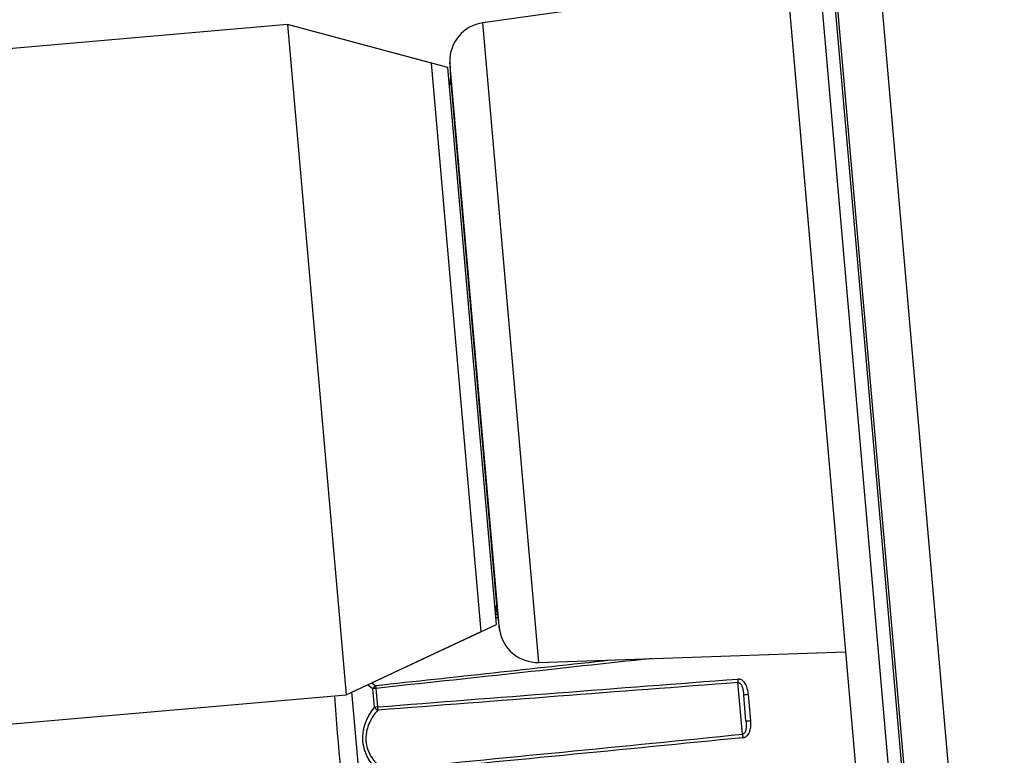
# Model space of a CAD drawing. Units: millimetres. Extents: x 0 to 298, y 0 to 210.
# Drawn here: x 255 to 262, y 84 to 89 of the extents above; entities that cross this region are included whole.
import ezdxf

# ---------------------------------------------------------------- set-up
doc = ezdxf.new("R2010")
doc.units = ezdxf.units.MM
doc.layers.get('0').update_dxf_attribs({"linetype": 'CONTINUOUS'})
doc.layers.get('Defpoints').update_dxf_attribs({"linetype": 'CONTINUOUS'})
doc.layers.add('1', color=7, linetype='CONTINUOUS')
doc.styles.add('IDEAS_KANJI', font='simplex.shx', dxfattribs={"bigfont": 'bigfont'})
doc.dimstyles.get("Standard").update_dxf_attribs({"dimtxt": 0.18, "dimasz": 0.18, "dimexe": 0.18, "dimexo": 0.0625, "dimgap": 0.09, "dimtad": 0, "dimdec": 0, "dimzin": 0, "dimdsep": 46, "dimtxsty": 'STANDARD', "dimcen": 0.09, "dimadec": 0, "dimazin": 0, "dimtfac": 1, "dimtdec": 0, "dimtofl": 0, "dimtmove": 0, "dimatfit": 3, "dimfxl": 1, "dimtolj": 1, "dimtzin": 0, "dimarcsym": 0})

# ---------------------------------------------------------------- blocks, each defined once
blk = doc.blocks.new('_OPEN')
at = {"color": 0, "linetype": 'ByBlock'}
for p, q in [((-1, 0.166667), (0, 0)), ((-1, -0.166667), (0, 0)), ((0, 0), (-1, 0))]:
    blk.add_line(p, q, dxfattribs=at)
blk = doc.blocks.new('*D25')
at = {"layer": '1', "color": 1, "linetype": 'Continuous', "lineweight": -2}
for p, q in [((280.9487, 130.5132), (280.9487, 156.986)), ((257.0096, 133.4689), (255.0511, 155.8552))]:
    blk.add_line(p, q, dxfattribs=at)
blk.add_arc((280.9487, -140.1559), 296.7919, 90.135135, 94.864865, dxfattribs=at)
at = {"layer": 'Defpoints', "color": 0, "linetype": 'Continuous'}
for p in [(272.3166, 156.5104), (257.0249, 133.2946), (280.9487, 130.3382), (280.9487, 128.2382), (261.741, 79.3884)]:
    blk.add_point(p, dxfattribs=at)
at = {"layer": '1', "color": 1, "linetype": 'Continuous', "lineweight": -2, "xscale": 0.7, "yscale": 0.7, "zscale": 0.7}
for p, rotation in [((280.9487, 156.636), 0.0675676466792515), ((255.0816, 155.5066), 184.9324324333931)]:
    blk.add_blockref('_OPEN', p, dxfattribs=dict(at, rotation=rotation))
at = {"layer": '1', "color": 1, "linetype": 'Continuous', "insert": (267.957, 157.4025), "char_height": 1.05, "attachment_point": 5, "rotation": 2.5, "style": 'IDEAS_KANJI'}
blk.add_mtext('\\A1;5°', dxfattribs=at)
blk = doc.blocks.new('*D26')
at = {"layer": '1', "color": 1, "linetype": 'Continuous', "lineweight": -2}
for p, q in [((257.0096, 133.4689), (255.0514, 155.8518)), ((249.3516, 132.7576), (240.4118, 151.9292))]:
    blk.add_line(p, q, dxfattribs=at)
blk.add_arc((258.8548, 112.3778), 43.2901, 95.92648, 114.07352, dxfattribs=at)
at = {"layer": 'Defpoints', "color": 0, "linetype": 'Continuous'}
for p in [(250.1008, 154.7736), (257.0249, 133.2946), (249.4255, 132.599), (254.4449, 121.835), (261.741, 79.3884)]:
    blk.add_point(p, dxfattribs=at)
at = {"layer": '1', "color": 1, "linetype": 'Continuous', "lineweight": -2, "xscale": 0.7, "yscale": 0.7, "zscale": 0.7}
for p, rotation in [((255.0819, 155.5032), 5.463241151971528), ((240.5597, 151.612), 204.5367592219662)]:
    blk.add_blockref('_OPEN', p, dxfattribs=dict(at, rotation=rotation))
at = {"layer": '1', "color": 1, "linetype": 'Continuous', "insert": (247.3788, 155.2071), "char_height": 1.05, "attachment_point": 5, "rotation": 15, "style": 'IDEAS_KANJI'}
blk.add_mtext('\\A1;20°', dxfattribs=at)
blk = doc.blocks.new('*D29')
at = {"layer": '1', "color": 1, "linetype": 'Continuous', "lineweight": -2}
for p, q in [((262.0241, 136.6765), (239.1087, 134.6716)), ((239.5184, 134.0048), (244.7957, 73.6852)), ((267.4234, 74.9622), (244.508, 72.9574))]:
    blk.add_line(p, q, dxfattribs=at)
at = {"layer": 'Defpoints', "color": 0, "linetype": 'Continuous'}
for p in [(262.1985, 136.6917), (267.5978, 74.9774), (244.8567, 72.9879)]:
    blk.add_point(p, dxfattribs=at)
at = {"layer": '1', "color": 1, "linetype": 'Continuous', "lineweight": -2, "xscale": 0.7, "yscale": 0.7, "zscale": 0.7}
for p, rotation in [((239.4574, 134.7021), 94.99999983726887), ((244.8567, 72.9879), 274.9999998372689)]:
    blk.add_blockref('_OPEN', p, dxfattribs=dict(at, rotation=rotation))
at = {"layer": '1', "color": 1, "linetype": 'Continuous', "insert": (243.203, 103.9365), "char_height": 1.05, "attachment_point": 5, "rotation": 275, "style": 'IDEAS_KANJI'}
blk.add_mtext('\\A1;177', dxfattribs=at)
blk = doc.blocks.new('*D31')
at = {"layer": '1', "color": 1, "linetype": 'Continuous', "lineweight": -2}
for p, q in [((248.6992, 87.7295), (248.6992, 67.4623)), ((280.9487, 84.0465), (280.9487, 67.4623)), ((249.3992, 67.8123), (280.2487, 67.8123))]:
    blk.add_line(p, q, dxfattribs=at)
at = {"layer": 'Defpoints', "color": 0, "linetype": 'Continuous'}
for p in [(248.6992, 87.9045), (280.9487, 84.2215), (280.9487, 67.8123)]:
    blk.add_point(p, dxfattribs=at)
at = {"layer": '1', "color": 1, "linetype": 'Continuous', "lineweight": -2, "xscale": 0.7, "yscale": 0.7, "zscale": 0.7, "rotation": 180}
blk.add_blockref('_OPEN', (248.6992, 67.8123), dxfattribs=at)
at = {"layer": '1', "color": 1, "linetype": 'Continuous', "lineweight": -2, "xscale": 0.7, "yscale": 0.7, "zscale": 0.7}
blk.add_blockref('_OPEN', (280.9487, 67.8123), dxfattribs=at)
at = {"layer": '1', "color": 1, "linetype": 'Continuous', "insert": (264.8239, 68.8623), "char_height": 1.05, "attachment_point": 5, "style": 'IDEAS_KANJI'}
blk.add_mtext('\\A1;92', dxfattribs=at)

msp = doc.modelspace()

# ---------------------------------------------------------------- linework, layer by layer
at = {"layer": '1', "color": 80, "linetype": 'Continuous'}
for p, q in [((257.3431, 133.3224), (262.0551, 79.4646)), ((261.741, 79.3884), (257.0249, 133.2946)), ((260.1891, 93.0743), (261.2478, 80.9731)), ((260.5044, 89.4699), (258.2901, 89.1587)), ((260.5044, 89.4699), (258.2901, 89.1587)), ((260.5044, 89.4699), (258.2901, 89.1587)), ((256.8654, 89.146), (252.8237, 88.7924)), ((256.8654, 89.146), (252.8237, 88.7924)), ((256.8654, 89.146), (257.2925, 84.2646)), ((256.8654, 89.146), (257.2925, 84.2646)), ((258.0338, 88.8329), (256.8654, 89.146)), ((257.9154, 88.8646), (256.8654, 89.146)), ((258.3887, 84.7758), (258.0338, 88.8329)), ((258.0493, 88.8716), (258.0535, 88.7505)), ((258.0493, 88.8716), (258.0535, 88.7505)), ((258.0493, 88.8716), (258.0535, 88.7505)), ((258.3938, 84.8605), (258.4107, 84.7404)), ((258.3938, 84.8605), (258.4107, 84.7404)), ((258.3938, 84.8605), (258.4107, 84.7404)), ((257.2925, 84.2646), (258.3887, 84.7758)), ((257.2925, 84.2646), (258.2777, 84.724)), ((258.6978, 84.4995), (260.9324, 84.5776)), ((258.6978, 84.4995), (260.9324, 84.5776)), ((258.6978, 84.4995), (260.9324, 84.5776)), ((253.2507, 83.911), (257.2925, 84.2646)), ((253.2507, 83.911), (257.2925, 84.2646)), ((257.5277, 82.0922), (257.3359, 84.2849)), ((260.2069, 84.0737), (260.1904, 84.2614))]:
    msp.add_line(p, q, dxfattribs=at)
at = {"layer": '1', "color": 51, "linetype": 'Continuous'}
for p, q in [((261.053, 87.053), (260.368, 94.8825)), ((261.6357, 79.2924), (260.2793, 94.7969)), ((260.1884, 93.0834), (261.2487, 80.964)), ((258.6978, 84.4995), (258.2901, 89.1587)), ((258.6978, 84.4995), (258.2901, 89.1587)), ((258.6978, 84.4995), (258.2901, 89.1587)), ((258.2777, 84.724), (257.9154, 88.8646)), ((258.4107, 84.7404), (258.0493, 88.8716)), ((258.4107, 84.7404), (258.0493, 88.8716)), ((258.4107, 84.7404), (258.0493, 88.8716)), ((258.0535, 88.7505), (258.3938, 84.8605)), ((258.0535, 88.7505), (258.3938, 84.8605)), ((261.738, 79.2235), (261.053, 87.053)), ((257.5004, 84.1726), (257.4886, 84.307)), ((257.5101, 84.3105), (257.5219, 84.1755)), ((260.1814, 83.9767), (260.1486, 84.3525)), ((260.2239, 84.2659), (260.2406, 84.075))]:
    msp.add_line(p, q, dxfattribs=at)
at = {"layer": '1', "color": 80, "linetype": 'Continuous'}
for centre, radius, start, end in [((258.3291, 88.8814), 0.28, 98, 182), ((258.3291, 88.8814), 0.28, 98, 182), ((258.3291, 88.8814), 0.28, 98, 182), ((257.8786, 88.7444), 0.175, 343.05114, 2), ((257.8786, 88.7444), 0.175, 343.05114, 2), ((258.2205, 84.8361), 0.175, 8, 26.94886), ((258.2205, 84.8361), 0.175, 8, 26.94886), ((258.688, 84.7794), 0.28, 188, 272), ((258.688, 84.7794), 0.28, 188, 272), ((258.688, 84.7794), 0.28, 188, 272), ((269.8742, 85.014), 12.6875, 183.41926, 193.31421)]:
    msp.add_arc(centre, radius, start, end, dxfattribs=at)
at = {"layer": '1', "color": 51, "linetype": 'Continuous'}
for centre, major_axis, ratio, start_param, end_param in [((260.1478, 84.3749), (0.0027, -0.0349), 0.036238, 4.608879, 5.408094), ((257.5119, 84.304), (-0.0185, -0.0297), 0.634453, 4.055249, 4.993443), ((257.5119, 84.304), (-0.0349, -0.0031), 0.190627, 4.747296, 5.425232), ((257.5119, 84.304), (-0.0037, 0.0348), 0.031753, 0.658961, 1.378456), ((260.2253, 84.2644), (-0.0349, -0.0031), 0.046277, 4.747296, 6.283185), ((257.5235, 84.1713), (-0.0349, -0.0031), 0.122053, 4.747296, 5.425232), ((257.5235, 84.1713), (-0.0272, 0.0221), 0.459978, 1.007721, 1.945915), ((257.5235, 84.1713), (0.0027, -0.0349), 0.036239, 4.590419, 5.309914), ((260.2417, 84.0767), (0.0349, 0.0031), 0.046277, 3.141593, 4.677482), ((260.1846, 83.9545), (0.0034, -0.0348), 0.036238, 4.016684, 4.815899)]:
    msp.add_ellipse(centre, major_axis=major_axis, ratio=ratio, start_param=start_param, end_param=end_param, dxfattribs=at)
for points in [[(258.3823, 84.8495), (258.3866, 84.8499), (258.3909, 84.8503), (258.3952, 84.8507)], [(258.3988, 84.8255), (258.394, 84.8251), (258.3893, 84.8247), (258.3845, 84.8242)], [(257.5082, 84.3314), (258.0791, 84.393), (258.6499, 84.455), (259.2207, 84.5174)], [(259.5223, 84.5283), (258.8516, 84.4551), (258.1809, 84.3826), (257.5101, 84.3105)], [(257.5219, 84.1755), (258.3966, 84.2441), (259.2714, 84.3118), (260.1463, 84.3784)], [(257.4886, 84.307), (257.4746, 84.3159), (257.4613, 84.3258), (257.4487, 84.3372)], [(257.4793, 84.35), (257.4886, 84.3432), (257.4983, 84.337), (257.5082, 84.3314)], [(260.1486, 84.3525), (259.2736, 84.2867), (258.3987, 84.2196), (257.524, 84.1516)], [(257.5618, 83.7188), (258.4351, 83.8037), (259.3083, 83.8895), (260.1814, 83.9767)], [(260.1837, 83.9508), (259.3106, 83.8644), (258.4373, 83.7792), (257.5639, 83.6949)]]:
    msp.add_open_spline(points, degree=3, dxfattribs=at)
for points, knots in [([(260.2239, 84.2659), (260.2228, 84.2785), (260.2212, 84.2909), (260.2171, 84.3092), (260.2155, 84.3152), (260.2124, 84.3241), (260.2113, 84.327), (260.2088, 84.3328), (260.2075, 84.3357), (260.2031, 84.3442), (260.1997, 84.3495), (260.1917, 84.3594), (260.1872, 84.3639), (260.1795, 84.3695), (260.1768, 84.3712), (260.1711, 84.3741), (260.1682, 84.3753), (260.1622, 84.3772), (260.159, 84.3779), (260.1527, 84.3786), (260.1495, 84.3787), (260.1463, 84.3784)], [0, 0, 0, 0, 0.25, 0.25, 0.375, 0.375, 0.4375, 0.4375, 0.5, 0.5, 0.625, 0.625, 0.75, 0.75, 0.8125, 0.8125, 0.875, 0.875, 0.9375, 0.9375, 1, 1, 1, 1]), ([(260.1486, 84.3525), (260.1497, 84.3526), (260.1509, 84.3526), (260.1532, 84.3523), (260.1543, 84.3521), (260.1576, 84.3511), (260.1597, 84.35), (260.1635, 84.3475), (260.1652, 84.3459), (260.1684, 84.3426), (260.1698, 84.3408), (260.1724, 84.3371), (260.1735, 84.3352), (260.1757, 84.3312), (260.1766, 84.3291), (260.1793, 84.3229), (260.1807, 84.3186), (260.1844, 84.3058), (260.1861, 84.297), (260.1887, 84.2793), (260.1897, 84.2704), (260.1904, 84.2614)], [0, 0, 0, 0, 0.03125, 0.03125, 0.0625, 0.0625, 0.125, 0.125, 0.1875, 0.1875, 0.25, 0.25, 0.3125, 0.3125, 0.375, 0.375, 0.5, 0.5, 0.75, 0.75, 1, 1, 1, 1]), ([(257.5423, 83.694), (257.5265, 83.7078), (257.5115, 83.7228), (257.4905, 83.7475), (257.4838, 83.756), (257.4741, 83.7696), (257.4709, 83.7742), (257.4648, 83.7835), (257.4619, 83.7883), (257.4534, 83.8028), (257.4481, 83.8128), (257.441, 83.8283), (257.4387, 83.8336), (257.4345, 83.8443), (257.4325, 83.8498), (257.4232, 83.8775), (257.4183, 83.9003), (257.4157, 83.9297), (257.4154, 83.9357), (257.4151, 83.9475), (257.4151, 83.9651), (257.4167, 83.9825), (257.4192, 83.9997), (257.4202, 84.0054), (257.4226, 84.0168), (257.4239, 84.0224), (257.4282, 84.0391), (257.4316, 84.0498), (257.4394, 84.0708), (257.4438, 84.081), (257.4509, 84.0959), (257.4534, 84.1008), (257.4586, 84.1105), (257.4612, 84.1153), (257.475, 84.1387), (257.4872, 84.1562), (257.5004, 84.1726)], [0, 0, 0, 0, 0.125, 0.125, 0.1875, 0.1875, 0.21875, 0.21875, 0.25, 0.25, 0.3125, 0.3125, 0.34375, 0.34375, 0.375, 0.375, 0.5, 0.5, 0.53125, 0.53125, 0.5625, 0.625, 0.625, 0.65625, 0.65625, 0.6875, 0.6875, 0.75, 0.75, 0.8125, 0.8125, 0.84375, 0.84375, 0.875, 0.875, 1, 1, 1, 1]), ([(257.524, 84.1516), (257.511, 84.1371), (257.4989, 84.1215), (257.4824, 84.0965), (257.4772, 84.0879), (257.4699, 84.0745), (257.4676, 84.0699), (257.4631, 84.0606), (257.4609, 84.0559), (257.4549, 84.0416), (257.4513, 84.0318), (257.4452, 84.0117), (257.4427, 84.0014), (257.437, 83.9694), (257.4359, 83.9479), (257.4383, 83.9207), (257.439, 83.9152), (257.4406, 83.9045), (257.4437, 83.8885), (257.4482, 83.8731), (257.4538, 83.8579), (257.4558, 83.8529), (257.46, 83.8431), (257.4623, 83.8383), (257.4694, 83.8242), (257.4746, 83.8152), (257.4859, 83.7979), (257.4919, 83.7896), (257.5046, 83.7735), (257.5113, 83.7659), (257.5319, 83.7441), (257.5465, 83.7309), (257.5618, 83.7188)], [0, 0, 0, 0, 0.125, 0.125, 0.1875, 0.1875, 0.21875, 0.21875, 0.25, 0.25, 0.3125, 0.3125, 0.375, 0.375, 0.5, 0.5, 0.53125, 0.53125, 0.5625, 0.625, 0.625, 0.65625, 0.65625, 0.6875, 0.6875, 0.75, 0.75, 0.8125, 0.8125, 0.875, 0.875, 1, 1, 1, 1]), ([(260.2069, 84.0737), (260.2076, 84.0647), (260.2083, 84.0558), (260.2088, 84.038), (260.2086, 84.0291), (260.2073, 84.0159), (260.2066, 84.0114), (260.2051, 84.0048), (260.2045, 84.0026), (260.2031, 83.9982), (260.2023, 83.9961), (260.2004, 83.9919), (260.1993, 83.9899), (260.1968, 83.9861), (260.1953, 83.9843), (260.1928, 83.9819), (260.1919, 83.9811), (260.1901, 83.9798), (260.1891, 83.9792), (260.187, 83.9781), (260.186, 83.9777), (260.1837, 83.977), (260.1826, 83.9768), (260.1814, 83.9767)], [0, 0, 0, 0, 0.25, 0.25, 0.5, 0.5, 0.625, 0.625, 0.6875, 0.6875, 0.75, 0.75, 0.8125, 0.8125, 0.875, 0.875, 0.90625, 0.90625, 0.9375, 0.9375, 0.96875, 0.96875, 1, 1, 1, 1]), ([(260.1837, 83.9508), (260.1869, 83.9511), (260.19, 83.9517), (260.196, 83.9535), (260.199, 83.9547), (260.2047, 83.9576), (260.2073, 83.9593), (260.2124, 83.9631), (260.2148, 83.9652), (260.2214, 83.9721), (260.225, 83.9772), (260.2296, 83.9855), (260.231, 83.9884), (260.2335, 83.9942), (260.2346, 83.9971), (260.2374, 84.0061), (260.2388, 84.0122), (260.2408, 84.0247), (260.2414, 84.031), (260.2423, 84.0499), (260.2418, 84.0624), (260.2406, 84.075)], [0, 0, 0, 0, 0.0625, 0.0625, 0.125, 0.125, 0.1875, 0.1875, 0.25, 0.25, 0.375, 0.375, 0.4375, 0.4375, 0.5, 0.5, 0.625, 0.625, 0.75, 0.75, 1, 1, 1, 1])]:
    msp.add_open_spline(points, degree=3, knots=knots, dxfattribs=at)

# ---------------------------------------------------------------- dimensions: what is measured, and where the dimension line sits
at = {"layer": '1', "color": 1, "linetype": 'Continuous'}
for base, line1, line2, picture, middle in [((272.3166, 156.5104), ((261.741, 79.3884), (257.0249, 133.2946)), ((280.9487, 128.2382), (280.9487, 130.3382)), '*D25', (267.957, 157.4025)), ((250.1008, 154.7736), ((254.4449, 121.835), (249.4255, 132.599)), ((261.741, 79.3884), (257.0249, 133.2946)), '*D26', (247.3788, 155.2071))]:
    dim = msp.add_angular_dim_2l(base=base, line1=line1, line2=line2, dimstyle='STANDARD', override={"dimtxt": 1.05, "dimasz": 0.7, "dimexe": 0.35, "dimexo": 0.175, "dimgap": 0.525, "dimtad": 1, "dimdec": 1, "dimlfac": 4, "dimzin": 8, "dimtxsty": 'IDEAS_KANJI', "dimblk1": 'OPEN', "dimblk2": 'OPEN', "dimsah": 1, "dimclrd": 1, "dimclre": 1, "dimclrt": 1, "dimtm": -0.005, "dimtdec": 2, "dimtofl": 1, "dimtmove": 1}, dxfattribs=at)
    dim.commit()
    dim.dimension.update_dxf_attribs({"geometry": picture, "text_midpoint": middle})
dim = msp.add_aligned_dim(p1=(262.1985, 136.6917), p2=(267.5978, 74.9774), distance=-22.828, text='177', dimstyle='STANDARD', override={"dimtxt": 1.05, "dimasz": 0.7, "dimexe": 0.35, "dimexo": 0.175, "dimgap": 0.525, "dimtad": 1, "dimdec": 1, "dimlfac": 4, "dimzin": 8, "dimtxsty": 'IDEAS_KANJI', "dimblk1": 'OPEN', "dimblk2": 'OPEN', "dimsah": 1, "dimclrd": 1, "dimclre": 1, "dimclrt": 1, "dimtm": -0.005, "dimtdec": 2, "dimtofl": 1}, dxfattribs=at)
dim.commit()
dim.dimension.update_dxf_attribs({"geometry": '*D29', "text_midpoint": (243.203, 103.9365)})
dim = msp.add_linear_dim(base=(280.9487, 67.8123), p1=(248.6992, 87.9045), p2=(280.9487, 84.2215), text='92', dimstyle='STANDARD', override={"dimtxt": 1.05, "dimasz": 0.7, "dimexe": 0.35, "dimexo": 0.175, "dimgap": 0.525, "dimtad": 1, "dimdec": 1, "dimlfac": 4, "dimzin": 8, "dimtxsty": 'IDEAS_KANJI', "dimblk1": 'OPEN', "dimblk2": 'OPEN', "dimsah": 1, "dimclrd": 1, "dimclre": 1, "dimclrt": 1, "dimtm": -0.005, "dimtdec": 2, "dimtofl": 1}, dxfattribs=at)
dim.commit()
dim.dimension.update_dxf_attribs({"geometry": '*D31', "text_midpoint": (264.8239, 67.8123), "dimtype": 160})

doc.saveas('drawing.dxf')
